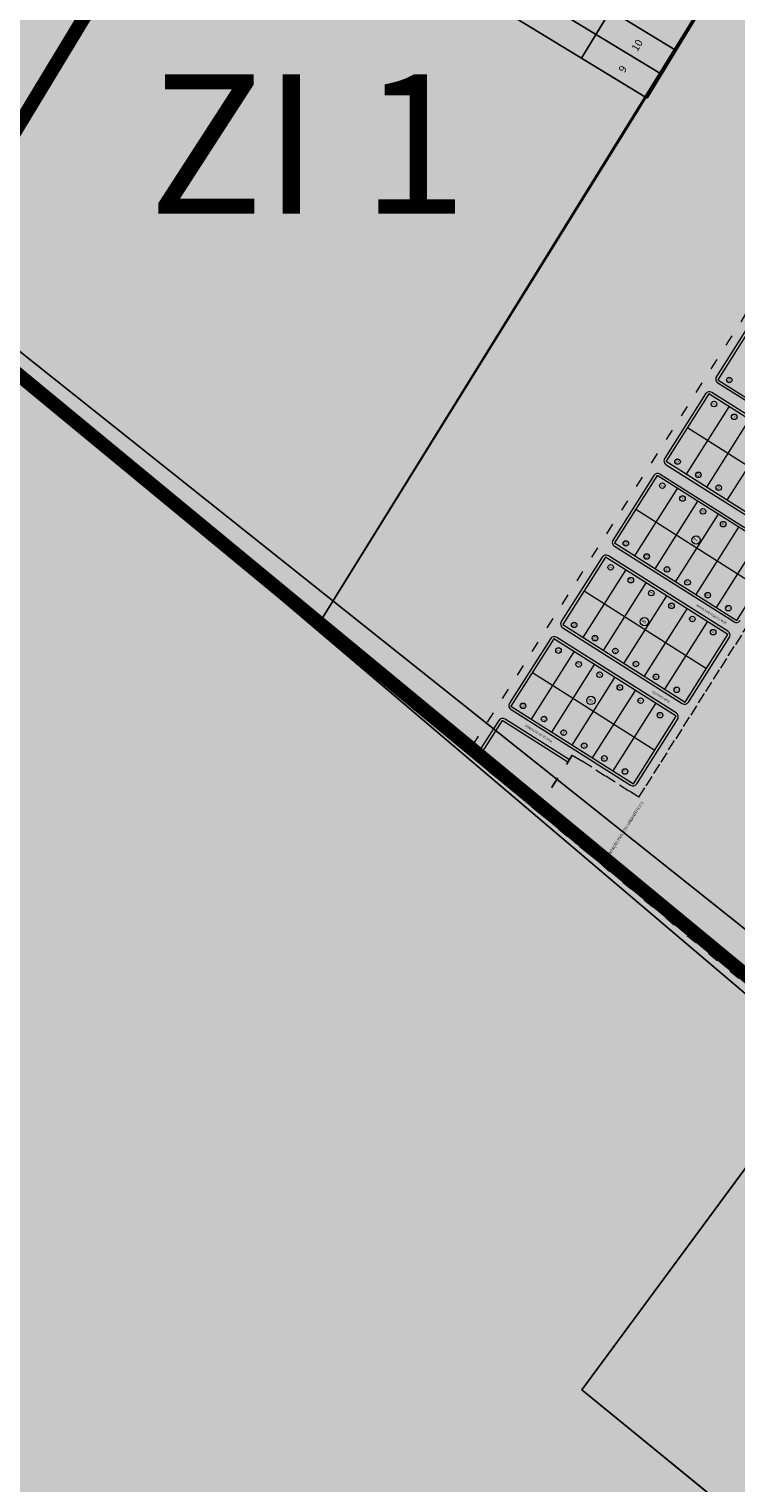
# Model space of a CAD drawing. Units: millimetres. Extents: x 630777 to 650226, y 8599766 to 8622142.
# Drawn here: x 639203 to 639964, y 8607420 to 8608985 of the extents above; entities that cross this region are included whole.
import ezdxf
from ezdxf.enums import TextEntityAlignment as Align

# ---------------------------------------------------------------- set-up
doc = ezdxf.new("R2010")
doc.units = ezdxf.units.MM
doc.linetypes.add('ACAD_ISO03W100', pattern=[30, 12, -18])
for name, color, linetype in [('0_TEXTO', 7, 'Continuous'), ('0_ZI 1', 153, 'Continuous'), ('0_ZI 2', 202, 'Continuous'), ('0_ZUM', 254, 'Continuous'), ('industrial nova prata - ajustado', 7, 'Continuous'), ('textos', 2, 'Continuous'), ('vias', 54, 'Continuous')]:
    doc.layers.add(name, color=color, linetype=linetype)
doc.layers.add('LOT MASTER VILLE', color=7, linetype='Continuous', lineweight=0)
doc.styles.add('6mm', font='romans.shx', dxfattribs={"height": 3})
doc.styles.add('ARIAL', font='arial.ttf')
doc.styles.add('ROMANS', font='romans')

msp = doc.modelspace()

# ---------------------------------------------------------------- hatches: boundary and pattern name
at = {"layer": '0_ZI 1'}
for points in [[(638109.977, 8609499.126), (638224.585, 8609404.063), (638215.103, 8609284.527), (638521.058, 8609038.905), (638575.034, 8609106.16), (638968.177, 8608797.513), (638250.267, 8607900.539), (638123.028, 8607877.163), (637937.831, 8608334.125), (637896.686, 8608458.668), (637889.146, 8608510.673), (637875.324, 8608600.592), (637860.274, 8608659.795), (637834.349, 8608728.895), (637799.844, 8608793.743), (637758.056, 8608857.348), (637720.055, 8608906.381), (637711.819, 8608895.198), (637669.106, 8608840.27), (637564.6, 8608713.15), (637409.068, 8608526.194), (637240.178, 8608323.061), (635942.961, 8606764.424), (634469.743, 8604994.318), (635420.057, 8604206.301), (639050.594, 8608725.216), (639514.257, 8608343.809), (639866.355, 8608907.815), (640152.266, 8609375.084), (640657.971, 8609016.76), (640805.95, 8609248.994), (640274.667, 8609588.489), (639807.865, 8609886.78), (639578.082, 8610034.609), (639394.645, 8610154.526), (638771.065, 8610556.374), (638277.528, 8609790.686), (638275.016, 8609775.319), (638167.121, 8609607.277), (638117.694, 8609511.242)], [(639804.246, 8607521.621), (640065.853, 8607882.944), (638968.177, 8608797.513), (635418.597, 8604197.095), (640760.58, 8599767.431), (643998.817, 8604091.044), (641852.206, 8605849.35)]]:
    msp.add_hatch(color=153, dxfattribs=at).paths.add_polyline_path(points)
at = {"layer": '0_ZI 2'}
for points in [[(640154.464, 8609377.885), (639516.308, 8608346.371), (639978.222, 8607965.026), (640660.171, 8609019.217)], [(639798.171, 8607520.407), (640070.32, 8607888.993), (644195.985, 8604361.195), (643992.742, 8604089.83)]]:
    msp.add_hatch(color=256, dxfattribs=at).paths.add_polyline_path(points)

# ---------------------------------------------------------------- linework, layer by layer
for p, q in [((639516.308, 8608346.371), (640154.464, 8609377.885)), ((640154.464, 8609377.885), (639516.308, 8608346.371)), ((639062.898, 8608741.592), (641012.914, 8607188.094))]:
    msp.add_line(p, q)
at = {"flags": 128}
msp.add_lwpolyline([(640660.171, 8609019.217), (640660.171, 8609019.217), (640150.185, 8609380.575), (639858.82, 8608897.395), (639516.308, 8608346.371)], dxfattribs=at)
for points in [[(640154.464, 8609377.885), (639516.308, 8608346.371), (639978.222, 8607965.026), (640660.171, 8609019.217)], [(639798.171, 8607520.407), (640070.32, 8607888.993), (644195.985, 8604361.195), (643992.742, 8604089.83)]]:
    msp.add_lwpolyline(points, close=True, dxfattribs=at)
at = {"layer": '0_ZI 1', "flags": 128}
msp.add_lwpolyline([(639053.312, 8608728.609), (644195.985, 8604361.195), (640754.505, 8599766.217), (635412.523, 8604195.881)], close=True, dxfattribs=at)
msp.add_lwpolyline([(640095.166, 8607922.644), (639798.171, 8607520.407), (641846.132, 8605848.136), (643992.742, 8604089.83)], dxfattribs=at)
at = {"layer": '0_ZUM', "flags": 128}
msp.add_lwpolyline([(640860.222, 8607235.488), (638968.177, 8608797.513), (638970.228, 8608800.076), (638012.748, 8607603.777), (638029.671, 8607564.287), (638054.385, 8607442.82), (638239.129, 8607090.596)], dxfattribs=at)
at = {"layer": 'industrial nova prata - ajustado'}
for p, q in [((639868.406, 8608910.378), (639993.176, 8609115.834)), ((639757.444, 8609048.139), (639899.629, 8608961.792)), ((639852.292, 8609043.135), (639797.734, 8608953.296)), ((639741.832, 8609022.432), (639884.018, 8608936.085)), ((639726.221, 8608996.725), (639868.406, 8608910.378))]:
    msp.add_line(p, q, dxfattribs=at)
at = {"layer": 'LOT MASTER VILLE'}
for p, q in [((639986.758, 8608679.994), (639942.903, 8608610.706)), ((640072.895, 8608522.524), (639944.455, 8608603.807)), ((639931.138, 8608592.117), (639887.284, 8608522.829)), ((640066.477, 8608512.384), (639938.036, 8608593.668)), ((639910.719, 8608505.631), (639956.712, 8608578.298)), ((639911.745, 8608555.868), (640043.566, 8608472.446)), ((639932.689, 8608491.727), (639978.682, 8608564.395)), ((639954.659, 8608477.823), (640000.653, 8608550.491)), ((639875.518, 8608504.239), (639831.664, 8608434.951)), ((639882.416, 8608505.79), (640010.857, 8608424.507)), ((639888.835, 8608515.93), (640017.275, 8608434.646)), ((639855.099, 8608417.753), (639901.092, 8608490.421)), ((639877.069, 8608403.85), (639923.062, 8608476.517)), ((639856.125, 8608467.991), (639987.946, 8608384.568)), ((639899.039, 8608389.946), (639945.033, 8608462.614)), ((639921.009, 8608376.042), (639967.003, 8608448.71)), ((639961.655, 8608346.769), (639833.215, 8608428.052)), ((639942.979, 8608362.138), (639988.973, 8608434.806)), ((639819.898, 8608416.362), (639776.044, 8608347.074)), ((639955.237, 8608336.63), (639826.796, 8608417.913)), ((639799.479, 8608329.876), (639845.472, 8608402.544)), ((639800.506, 8608380.114), (639932.326, 8608296.691)), ((639821.449, 8608315.972), (639867.442, 8608388.64)), ((639843.419, 8608302.068), (639889.413, 8608374.736)), ((639865.389, 8608288.165), (639911.383, 8608360.832)), ((639887.359, 8608274.261), (639933.353, 8608346.929)), ((639777.595, 8608340.175), (639906.035, 8608258.892)), ((639764.278, 8608328.485), (639720.424, 8608259.197)), ((639743.859, 8608241.999), (639789.852, 8608314.666)), ((639899.617, 8608248.752), (639771.176, 8608330.036)), ((639912.934, 8608260.443), (639956.788, 8608329.731)), ((639765.829, 8608228.095), (639811.823, 8608300.763)), ((639744.886, 8608292.236), (639876.706, 8608208.814)), ((639787.799, 8608214.191), (639833.793, 8608286.859)), ((639809.769, 8608200.287), (639855.763, 8608272.955)), ((639721.975, 8608252.298), (639850.415, 8608171.014)), ((639831.739, 8608186.384), (639877.733, 8608259.051)), ((639857.314, 8608172.565), (639901.168, 8608241.853))]:
    msp.add_line(p, q, dxfattribs=at)
at = {"layer": 'LOT MASTER VILLE', "linetype": 'ACAD_ISO03W100'}
msp.add_line((639815.566, 8608088.834), (639749.825, 8608143.359), dxfattribs=at)
for points in [[(639859.457, 8608158.188), (640290.678, 8608839.5), (640074.971, 8608976.064), (639976.942, 8608821.103), (640039.658, 8608781.337), (639675.093, 8608205.34), (639749.825, 8608143.359), (639787.877, 8608203.488)], [(639859.457, 8608158.188), (639787.877, 8608203.488), (639749.825, 8608143.359), (639974.501, 8607957.015), (640445.955, 8608701.988), (640436.236, 8608709.912), (640399.678, 8608652.138), (640315.187, 8608705.628), (640368.663, 8608790.129), (640290.678, 8608839.5)]]:
    msp.add_lwpolyline(points, close=True, dxfattribs=at)
at = {"layer": 'LOT MASTER VILLE'}
for points in [[(640076.189, 8608523.989), (640122.183, 8608596.657), (639990.362, 8608680.079), (639944.369, 8608607.412)], [(640020.57, 8608436.112), (640066.563, 8608508.78), (639934.742, 8608592.202), (639888.749, 8608519.534)], [(639879.122, 8608504.325), (639833.129, 8608431.657), (639964.95, 8608348.235), (640010.943, 8608420.902)], [(639777.509, 8608343.78), (639909.33, 8608260.357), (639955.323, 8608333.025), (639823.502, 8608416.447)], [(639721.889, 8608255.902), (639853.71, 8608172.48), (639899.703, 8608245.148), (639767.882, 8608328.57)]]:
    msp.add_lwpolyline(points, close=True, dxfattribs=at)
msp.add_lwpolyline([(639784.67, 8608198.42), (639715.557, 8608242.158, 0.41419669), (639708.658, 8608240.607), (639689.94, 8608211.035, 0.37716489), (639690.973, 8608204.512), (639754.947, 8608151.453)], format="xyb", dxfattribs=at)
msp.add_lwpolyline([(639783.066, 8608195.885), (639712.262, 8608240.693), (639691.535, 8608207.944), (639756.565, 8608154.009)], dxfattribs=at)
for centre, radius in [((639956.734, 8608607.053), 3), ((639940.36, 8608581.19), 3), ((639962.098, 8608567.433), 3), ((639901.114, 8608519.175), 3), ((639923.502, 8608505.007), 3), ((639884.74, 8608493.313), 3), ((639945.405, 8608491.145), 3), ((639906.478, 8608479.556), 3), ((639928.479, 8608465.633), 3), ((639950.199, 8608451.888), 3), ((639845.494, 8608431.298), 3), ((639921.026, 8608434.857), 4.5), ((639867.882, 8608417.13), 3), ((639829.12, 8608405.436), 3), ((639850.858, 8608391.679), 3), ((639889.785, 8608403.268), 3), ((639872.859, 8608377.755), 3), ((639911.89, 8608389.279), 3), ((639933.617, 8608375.53), 3), ((639894.579, 8608364.01), 3), ((639955.826, 8608361.474), 3), ((639789.874, 8608343.421), 3), ((639865.411, 8608346.976), 4.5), ((639916.988, 8608349.829), 3), ((639812.262, 8608329.252), 3), ((639939.388, 8608335.653), 3), ((639772.966, 8608315.897), 3), ((639834.165, 8608315.391), 3), ((639794.698, 8608301.098), 3), ((639856.27, 8608301.402), 3), ((639817.239, 8608289.878), 3), ((639877.997, 8608287.652), 3), ((639838.959, 8608276.133), 3), ((639900.206, 8608273.597), 3), ((639734.82, 8608256.438), 3), ((639807.885, 8608262.221), 4.5), ((639861.368, 8608261.951), 3), ((639757.473, 8608242.206), 3), ((639882.285, 8608246.348), 3), ((639778.545, 8608227.513), 3), ((639800.65, 8608213.525), 3), ((639822.377, 8608199.775), 3), ((639844.586, 8608185.72), 3)]:
    msp.add_circle(centre, radius, dxfattribs=at)
for centre, start, end in [((639947.128, 8608608.032), 147.669158, 237.672459), ((639935.363, 8608589.443), 57.672459, 147.669158), ((639891.508, 8608520.155), 147.669158, 237.672459), ((639879.743, 8608501.565), 57.672459, 147.669158), ((639835.888, 8608432.277), 147.669158, 237.672459), ((639824.123, 8608413.688), 57.672459, 147.669158), ((639780.268, 8608344.4), 147.669158, 237.672459), ((639964.329, 8608350.994), 237.672459, 327.669158), ((639768.503, 8608325.811), 57.672459, 147.669158), ((639952.563, 8608332.405), 327.669158, 57.672459), ((639724.649, 8608256.523), 147.669158, 237.672459), ((639908.709, 8608263.117), 237.672459, 327.669158), ((639896.943, 8608244.527), 327.669158, 57.672459), ((639853.089, 8608175.24), 237.672459, 327.669158)]:
    msp.add_arc(centre, 5, start, end, dxfattribs=at)
at = {"layer": 'vias', "color": 2, "ltscale": 3, "true_color": 0xfafa00, "const_width": 15, "flags": 128}
for points in [[(639113.88, 8608751.656), (641483.57, 8612666.276)], [(638115.231, 8609501.684), (640810.514, 8607276.526)]]:
    msp.add_lwpolyline(points, dxfattribs=at)

# ---------------------------------------------------------------- texts
at = {"layer": '0_TEXTO', "style": 'ARIAL'}
msp.add_text('ZI 1', height=150, dxfattribs=at).set_placement((639332.086, 8608785.883))
at = {"layer": 'LOT MASTER VILLE', "color": 7, "lineweight": 30, "style": '6mm'}
for s, rotation, p in [('RUA FLORES DA CUNHA', 148.126954, (639938.475, 8608356.72)), ('RUA CHALITO', 148.126954, (639884.233, 8608267.85)), ('RUA 12 DE OUTUBRO', 148.126954, (639752.696, 8608228.34)), ('RUA 30 DE NOVEMBRO', 139.093356, (639708.778, 8608185.291))]:
    msp.add_text(s, height=2.5, rotation=rotation, dxfattribs=at).set_placement(p, align=Align.BOTTOM_CENTER)
at = {"layer": 'LOT MASTER VILLE', "insert": (639820.51, 8608088.1), "char_height": 3, "width": 89.11765, "attachment_point": 1, "rotation": 57.672459, "style": 'ARIAL'}
msp.add_mtext('IMPLANTAÇÃO PROJETO URBANÍSTICO 1 ', dxfattribs=at)
at = {"layer": 'LOT MASTER VILLE', "style": 'ARIAL'}
for tag, p, height in [('12', (639956.282, 8608604.323), 3), ('1', (639940.849, 8608579.288), 3), ('2', (639962.413, 8608566.123), 3), ('12', (639900.662, 8608516.446), 3), ('11', (639923.242, 8608502.277), 3), ('1', (639885.229, 8608491.411), 3), ('10', (639945.003, 8608488.429), 3), ('2', (639906.793, 8608478.246), 3), ('3', (639929.123, 8608464.003), 3), ('4', (639950.461, 8608450.176), 3), ('12', (639845.042, 8608428.568), 3), ('7', (639921.719, 8608432.286), 4.5), ('11', (639867.622, 8608414.4), 3), ('1', (639829.609, 8608403.533), 3), ('2', (639851.173, 8608390.368), 3), ('10', (639889.383, 8608400.552), 3), ('3', (639873.503, 8608376.126), 3), ('9', (639912.152, 8608387.568), 3), ('4', (639894.841, 8608362.299), 3), ('8', (639933.551, 8608373.952), 3), ('7', (639956.044, 8608360.14), 3), ('8', (639866.104, 8608344.405), 4.5), ('5', (639916.922, 8608348.251), 3), ('12', (639789.422, 8608340.691), 3), ('11', (639812.002, 8608326.523), 3), ('6', (639939.605, 8608334.318), 3), ('1', (639773.456, 8608313.995), 3), ('10', (639833.763, 8608312.674), 3), ('2', (639795.013, 8608299.788), 3), ('9', (639856.532, 8608299.691), 3), ('3', (639817.883, 8608288.248), 3), ('8', (639877.931, 8608286.075), 3), ('4', (639839.221, 8608274.422), 3), ('7', (639900.424, 8608272.262), 3), ('12', (639734.368, 8608253.709), 3), ('9', (639808.594, 8608259.388), 4.5), ('5', (639861.302, 8608260.374), 3), ('11', (639757.4, 8608239.567), 3), ('6', (639882.503, 8608245.013), 3), ('10', (639778.143, 8608224.797), 3), ('9', (639800.912, 8608211.814), 3), ('8', (639822.311, 8608198.197), 3), ('7', (639844.804, 8608184.385), 3)]:
    msp.add_attdef(tag, p, '', height=height, rotation=57.672459, dxfattribs=at)
at = {"layer": 'textos', "style": 'ROMANS'}
for s, height, p in [('10', 8.0203, (639857.939, 8608960.072)), ('9', 8.02, (639843.973, 8608937.075))]:
    msp.add_text(s, height=height, rotation=58.730397, dxfattribs=at).set_placement(p)

doc.saveas('drawing.dxf')
